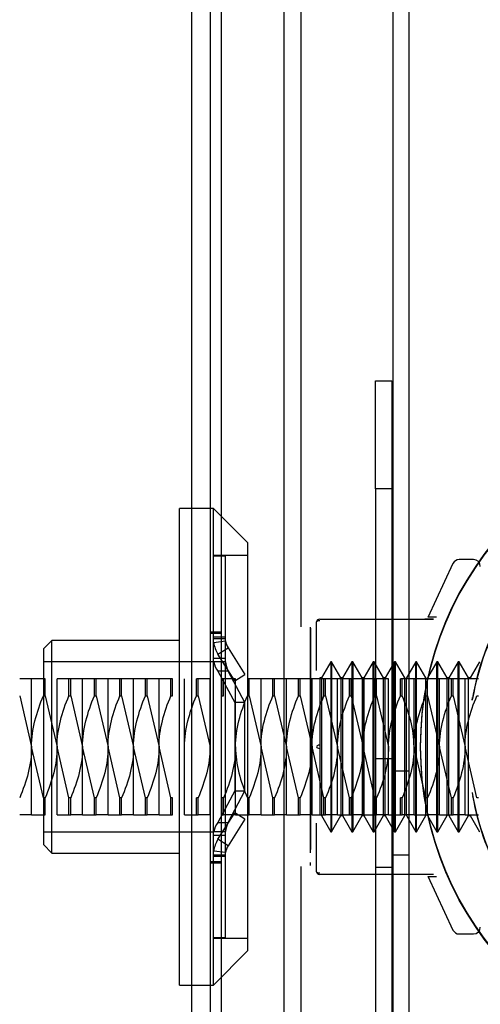
# Model space of a CAD drawing. Units: inches. Extents: x 0.4 to 16.7, y 0.2 to 10.7.
# Drawn here: x 7.2 to 7.2, y 2.1 to 2.2 of the extents above; entities that cross this region are included whole.
import ezdxf
from ezdxf.lldxf.tags import DXFTag

# ---------------------------------------------------------------- set-up
doc = ezdxf.new("R2010")
doc.units = ezdxf.units.IN
doc.header["$MEASUREMENT"] = 0
for name, color, linetype in [('0506F-2864_BULKH', 7, 'Continuous'), ('0712F-5971_-_FRN', 7, 'Continuous'), ('0712F-5972_-_BAC', 7, 'Continuous'), ('0712F-5973_-_FRN', 7, 'Continuous'), ('0712F-5974_-_BAC', 7, 'Continuous'), ('0719F-4351_DEFLE', 7, 'Continuous'), ('26507806_2650780', 7, 'Continuous'), ('8-57900171', 7, 'Continuous'), ('__ADD-OA001_ENGI', 7, 'Continuous'), ('Default', 7, 'Continuous')]:
    doc.layers.add(name, color=color, linetype=linetype)
tags = doc.linetypes.add('HIDDEN2', pattern=[0.1875, 0.125, -0.0625]).pattern_tags.tags
tags[6:7] = [DXFTag(74, 4), DXFTag(75, 0), DXFTag(340, '0'), DXFTag(46, 0.0), DXFTag(50, 0.0), DXFTag(44, 0.0), DXFTag(45, 0.0)]
tags[4:5] = [DXFTag(74, 4), DXFTag(75, 0), DXFTag(340, '0'), DXFTag(46, 0.0), DXFTag(50, 0.0), DXFTag(44, 0.0), DXFTag(45, 0.0)]

# ---------------------------------------------------------------- blocks, each defined once
blk = doc.blocks.new('SE3')
at = {"layer": '0506F-2864_BULKH', "color": 7, "linetype": 'HIDDEN2'}
for p, q in [((7.2202879961, 4.3355729619), (7.2202879961, 1.9793229619)), ((7.2221639804, 4.3355729619), (7.2221639804, 1.9793229619)), ((7.2221639804, 2.0841729619), (7.2202879961, 2.0841729619)), ((7.2202879961, 2.0744729619), (7.2221639804, 2.0744729619))]:
    blk.add_line(p, q, dxfattribs=at)
at = {"layer": '0712F-5971_-_FRN', "color": 7, "linetype": 'HIDDEN2'}
for p, q in [((7.2076639804, 4.2054320171), (7.2076639804, 1.9988398911)), ((7.2096639804, 4.1034170019), (7.2096639804, 2.1008549063)), ((7.2096639804, 2.0731170019), (7.2096639804, 1.9988398911))]:
    blk.add_line(p, q, dxfattribs=at)
at = {"layer": '0712F-5972_-_BAC', "color": 7, "linetype": 'HIDDEN2'}
for p, q in [((7.2004139804, 2.1001009541), (7.1991639804, 2.1001009541)), ((7.1991639804, 2.0735509541), (7.2004139804, 2.0735509541))]:
    blk.add_line(p, q, dxfattribs=at)
at = {"layer": '0712F-5973_-_FRN', "color": 7, "linetype": 'HIDDEN2'}
blk.add_line((7.1970389804, 1.9988398911), (7.1970389804, 4.2054320171), dxfattribs=at)
at = {"layer": '0712F-5974_-_BAC', "color": 7, "linetype": 'HIDDEN2'}
for p, q in [((7.1991639804, 4.2009359541), (7.1991639804, 2.0033359541)), ((7.2004139804, 4.2009359541), (7.2004139804, 2.0033359541)), ((7.2004139804, 2.1002609541), (7.1991639804, 2.1002609541)), ((7.1991639804, 2.0737109541), (7.2004139804, 2.0737109541))]:
    blk.add_line(p, q, dxfattribs=at)
at = {"layer": '0719F-4351_DEFLE', "color": 7, "linetype": 'HIDDEN2'}
for p, q in [((7.2183110276, 2.1168229619), (7.2183110276, 2.1293229619)), ((7.2183110276, 2.1293229619), (7.2201870119, 2.1293229619)), ((7.2201870119, 2.1293229619), (7.2201870119, 2.1168229619)), ((7.2183110276, 2.1168229619), (7.2183110276, 1.9830749305)), ((7.2201870119, 2.1168229619), (7.2183110276, 2.1168229619)), ((7.2201870119, 2.1168229619), (7.2201870119, 1.9830749305)), ((7.2201870119, 2.0855729619), (7.2183110276, 2.0855729619)), ((7.2183110276, 2.0730729619), (7.2201870119, 2.0730729619))]:
    blk.add_line(p, q, dxfattribs=at)
at = {"layer": '26507806_2650780', "color": 7, "linetype": 'HIDDEN2'}
for points in [[(7.222754531542657, 2.086985954072646), (7.222754531542598, 2.088011503495163), (7.22261128816077, 2.089013434544184), (7.222118579918111, 2.090983294262108), (7.221772122626199, 2.091949694837133), (7.221376578786646, 2.092891465883675)], [(7.202085240204004, 2.086985954072646), (7.202085240204049, 2.085960404650135), (7.202228483585877, 2.084958473601121), (7.202721191828493, 2.082988613883202), (7.20306764912037, 2.08202221330819), (7.203463192959886, 2.081080442261622)]]:
    blk.add_open_spline(points, degree=3, knots=[0, 0, 0, 0, 0.5, 0.5, 1, 1, 1, 1], dxfattribs=at)
at = {"layer": '8-57900171', "color": 7, "linetype": 'HIDDEN2'}
blk.add_circle((7.2606234376, 2.0869367415), 0.0371062992125984, dxfattribs=at)
for start, end in [(130.2870383655, 169.7129616345), (190.2870383655, 229.7129616345)]:
    blk.add_arc((7.2606234376, 2.0869367415), 0.0315944881889763, start, end, dxfattribs=at)
at = {"layer": '__ADD-OA001_ENGI', "color": 7, "linetype": 'HIDDEN2'}
for p, q in [((7.1955891772, 2.059426899), (7.1955891772, 2.1145450092)), ((7.1995261851, 2.1145450092), (7.1955891772, 2.1145450092)), ((7.1995261851, 2.059426899), (7.1995261851, 2.1145450092)), ((7.203463193, 2.1106080013), (7.1995261851, 2.1145450092)), ((7.203463193, 2.1106080013), (7.203463193, 2.0633639068)), ((7.203463193, 2.1091316234), (7.1995261851, 2.1091316234)), ((7.2009041378, 2.1090331982), (7.1995261851, 2.1090331982)), ((7.2009041378, 2.06493871), (7.2009041378, 2.1090331982)), ((7.2296442953, 2.1086394974), (7.2279805711, 2.1086394974)), ((7.2272669429, 2.1081848661), (7.2243566793, 2.1019437856)), ((7.2118294981, 2.1017497336), (7.2250049058, 2.1017497336)), ((7.2250049058, 2.1017497336), (7.2240154046, 2.1017497336)), ((7.2107466575, 2.100718724), (7.2107466575, 2.0750930264)), ((7.2107576093, 2.0747264428), (7.2107576093, 2.1008109386)), ((7.2114467491, 2.0958093001), (7.2114467491, 2.101435893)), ((7.1808253977, 2.0992891037), (7.1798411457, 2.0983048517)), ((7.1808253977, 2.0746828045), (7.1808253977, 2.0992891037)), ((7.1955891772, 2.0992891037), (7.1808253977, 2.0992891037)), ((7.2009041378, 2.099655528), (7.1995261851, 2.099655528)), ((7.2009041378, 2.0994855467), (7.1995261851, 2.0994855467)), ((7.1798411457, 2.0983048517), (7.1798411457, 2.0756670564)), ((7.1995552288, 2.0990456106), (7.2009212224, 2.0992267608)), ((7.2000502688, 2.0976874969), (7.2012124224, 2.0984278703)), ((7.2012124224, 2.0984278703), (7.2031693426, 2.0953561209)), ((7.1995261851, 2.0972474926), (7.2009041378, 2.0972474926)), ((7.202007189, 2.0946157475), (7.2000502688, 2.0976874969)), ((7.1995261851, 2.0968284738), (7.1798411457, 2.0968284738)), ((7.2009212224, 2.0967991486), (7.1995552288, 2.0967991486)), ((7.2131088623, 2.0968284738), (7.2120261851, 2.0949532219)), ((7.2131088623, 2.0968284738), (7.2131088623, 2.0771434344)), ((7.2132072874, 2.0968284738), (7.2131088623, 2.0968284738)), ((7.2132072874, 2.0968284738), (7.2132072874, 2.0771434344)), ((7.2142899646, 2.0949532219), (7.2132072874, 2.0968284738)), ((7.2155694922, 2.0968284738), (7.214486815, 2.0949532219)), ((7.2155694922, 2.0968284738), (7.2155694922, 2.0771434344)), ((7.2156679174, 2.0968284738), (7.2155694922, 2.0968284738)), ((7.2156679174, 2.0968284738), (7.2156679174, 2.0771434344)), ((7.2167505945, 2.0949532219), (7.2156679174, 2.0968284738)), ((7.2180301221, 2.0968284738), (7.2169474449, 2.0949532219)), ((7.2180301221, 2.0771434344), (7.2180301221, 2.0968284738)), ((7.2181285473, 2.0968284738), (7.2180301221, 2.0968284738)), ((7.2181285473, 2.0771434344), (7.2181285473, 2.0968284738)), ((7.2192112245, 2.0949532219), (7.2181285473, 2.0968284738)), ((7.220490752, 2.0968284738), (7.2194080748, 2.0949532219)), ((7.220490752, 2.0771434344), (7.220490752, 2.0968284738)), ((7.2205891772, 2.0968284738), (7.220490752, 2.0968284738)), ((7.2205891772, 2.0771434344), (7.2205891772, 2.0968284738)), ((7.2216718544, 2.0949532219), (7.2205891772, 2.0968284738)), ((7.2229513819, 2.0968284738), (7.2218687048, 2.0949532219)), ((7.2229513819, 2.0771434344), (7.2229513819, 2.0968284738)), ((7.2230498071, 2.0968284738), (7.2229513819, 2.0968284738)), ((7.2230498071, 2.0771434344), (7.2230498071, 2.0968284738)), ((7.2241324843, 2.0949532219), (7.2230498071, 2.0968284738)), ((7.2254120119, 2.0968284738), (7.2243293347, 2.0949532219)), ((7.2254120119, 2.0771434344), (7.2254120119, 2.0968284738)), ((7.2255104371, 2.0968284738), (7.2254120119, 2.0968284738)), ((7.2255104371, 2.0771434344), (7.2255104371, 2.0968284738)), ((7.2265931142, 2.0949532219), (7.2255104371, 2.0968284738)), ((7.2278726418, 2.0968284738), (7.2267899646, 2.0949532219)), ((7.2278726418, 2.0771434344), (7.2278726418, 2.0968284738)), ((7.227971067, 2.0968284738), (7.2278726418, 2.0968284738)), ((7.227971067, 2.0771434344), (7.227971067, 2.0968284738)), ((7.2290537441, 2.0949532219), (7.227971067, 2.0968284738)), ((7.2303332717, 2.0968284738), (7.2292505945, 2.0949532219)), ((7.178463193, 2.0948599698), (7.1770852402, 2.0948599698)), ((7.178463193, 2.0869859541), (7.178463193, 2.0948599698)), ((7.1798411457, 2.0948599698), (7.178463193, 2.0948599698)), ((7.1800379961, 2.0948599698), (7.1798411457, 2.0948599698)), ((7.1800379961, 2.0928914659), (7.1800379961, 2.0948599698)), ((7.1814159489, 2.0869859541), (7.1814159489, 2.0948599698)), ((7.1827939016, 2.0948599698), (7.1814159489, 2.0948599698)), ((7.1827939016, 2.0928914659), (7.1827939016, 2.0948599698)), ((7.182990752, 2.0948599698), (7.1827939016, 2.0948599698)), ((7.1843687048, 2.0948599698), (7.182990752, 2.0948599698)), ((7.182990752, 2.0928914659), (7.182990752, 2.0948599698)), ((7.1843687048, 2.0869859541), (7.1843687048, 2.0948599698)), ((7.1857466575, 2.0948599698), (7.1843687048, 2.0948599698)), ((7.1857466575, 2.0928914659), (7.1857466575, 2.0948599698)), ((7.1859435079, 2.0948599698), (7.1857466575, 2.0948599698)), ((7.1873214607, 2.0948599698), (7.1859435079, 2.0948599698)), ((7.1859435079, 2.0928914659), (7.1859435079, 2.0948599698)), ((7.1873214607, 2.0869859541), (7.1873214607, 2.0948599698)), ((7.1886994134, 2.0948599698), (7.1873214607, 2.0948599698)), ((7.1886994134, 2.0928914659), (7.1886994134, 2.0948599698)), ((7.1888962638, 2.0948599698), (7.1886994134, 2.0948599698)), ((7.1902742166, 2.0948599698), (7.1888962638, 2.0948599698)), ((7.1888962638, 2.0928914659), (7.1888962638, 2.0948599698)), ((7.1902742166, 2.0869859541), (7.1902742166, 2.0948599698)), ((7.1916521693, 2.0948599698), (7.1902742166, 2.0948599698)), ((7.1916521693, 2.0928914659), (7.1916521693, 2.0948599698)), ((7.1918490197, 2.0948599698), (7.1916521693, 2.0948599698)), ((7.1932269725, 2.0948599698), (7.1918490197, 2.0948599698)), ((7.1918490197, 2.0928914659), (7.1918490197, 2.0948599698)), ((7.1932269725, 2.0869859541), (7.1932269725, 2.0948599698)), ((7.1946049252, 2.0948599698), (7.1932269725, 2.0948599698)), ((7.1946049252, 2.0928914659), (7.1946049252, 2.0948599698)), ((7.1948017756, 2.0948599698), (7.1946049252, 2.0948599698)), ((7.1948017756, 2.0928914659), (7.1948017756, 2.0948599698)), ((7.1961797284, 2.0869859541), (7.1961797284, 2.0948599698)), ((7.1975576811, 2.0928914659), (7.1975576811, 2.0948599698)), ((7.1977545315, 2.0948599698), (7.1975576811, 2.0948599698)), ((7.1991324843, 2.0948599698), (7.1977545315, 2.0948599698)), ((7.1977545315, 2.0928914659), (7.1977545315, 2.0948599698)), ((7.1991324843, 2.0869859541), (7.1991324843, 2.0948599698)), ((7.2012124224, 2.0957421064), (7.2000502688, 2.0957421064)), ((7.2000502688, 2.0957421064), (7.202007189, 2.0920999668)), ((7.2005104371, 2.0928914659), (7.2005104371, 2.0948599698)), ((7.2007072874, 2.0948599698), (7.2005104371, 2.0948599698)), ((7.2020852402, 2.0948599698), (7.2007072874, 2.0948599698)), ((7.2007072874, 2.0928914659), (7.2007072874, 2.0948599698)), ((7.2031693426, 2.0920999668), (7.2012124224, 2.0957421064)), ((7.202007189, 2.0946157475), (7.2031693426, 2.0953561209)), ((7.2020852402, 2.0869859541), (7.2020852402, 2.0948599698)), ((7.2036600434, 2.0948599698), (7.203463193, 2.0948599698)), ((7.2050379961, 2.0948599698), (7.2036600434, 2.0948599698)), ((7.2036600434, 2.0928914659), (7.2036600434, 2.0948599698)), ((7.2050379961, 2.0869859541), (7.2050379961, 2.0948599698)), ((7.2064159489, 2.0948599698), (7.2050379961, 2.0948599698)), ((7.2064159489, 2.0928914659), (7.2064159489, 2.0948599698)), ((7.2066127993, 2.0948599698), (7.2064159489, 2.0948599698)), ((7.207990752, 2.0948599698), (7.2066127993, 2.0948599698)), ((7.2066127993, 2.0928914659), (7.2066127993, 2.0948599698)), ((7.207990752, 2.0869859541), (7.207990752, 2.0948599698)), ((7.2093687048, 2.0948599698), (7.207990752, 2.0948599698)), ((7.2093687048, 2.0928914659), (7.2093687048, 2.0948599698)), ((7.2095655552, 2.0948599698), (7.2093687048, 2.0948599698)), ((7.2109435079, 2.0948599698), (7.2095655552, 2.0948599698)), ((7.2095655552, 2.0928914659), (7.2095655552, 2.0948599698)), ((7.2109435079, 2.0869859541), (7.2109435079, 2.0948599698)), ((7.2123214607, 2.0948599698), (7.2109435079, 2.0948599698)), ((7.2118293347, 2.0949532219), (7.2118293347, 2.0790186862)), ((7.2120261851, 2.0949532219), (7.2118293347, 2.0949532219)), ((7.2120261851, 2.0949532219), (7.2120261851, 2.0790186862)), ((7.2123214607, 2.0928914659), (7.2123214607, 2.0948599698)), ((7.2125183111, 2.0948599698), (7.2123214607, 2.0948599698)), ((7.2138962638, 2.0948599698), (7.2125183111, 2.0948599698)), ((7.2125183111, 2.0928914659), (7.2125183111, 2.0948599698)), ((7.2138962638, 2.0869859541), (7.2138962638, 2.0948599698)), ((7.2152742166, 2.0948599698), (7.2138962638, 2.0948599698)), ((7.2142899646, 2.0949532219), (7.2142899646, 2.0790186862)), ((7.214486815, 2.0949532219), (7.2142899646, 2.0949532219)), ((7.214486815, 2.0949532219), (7.214486815, 2.0790186862)), ((7.2152742166, 2.0928914659), (7.2152742166, 2.0948599698)), ((7.215471067, 2.0948599698), (7.2152742166, 2.0948599698)), ((7.2168490197, 2.0948599698), (7.215471067, 2.0948599698)), ((7.215471067, 2.0928914659), (7.215471067, 2.0948599698)), ((7.2167505945, 2.0949532219), (7.2167505945, 2.0790186862)), ((7.2169474449, 2.0949532219), (7.2167505945, 2.0949532219)), ((7.2168490197, 2.0869859541), (7.2168490197, 2.0948599698)), ((7.2182269725, 2.0948599698), (7.2168490197, 2.0948599698)), ((7.2169474449, 2.0949532219), (7.2169474449, 2.0790186862)), ((7.2182269725, 2.0928914659), (7.2182269725, 2.0948599698)), ((7.2184238229, 2.0948599698), (7.2182269725, 2.0948599698)), ((7.2198017756, 2.0948599698), (7.2184238229, 2.0948599698)), ((7.2184238229, 2.0928914659), (7.2184238229, 2.0948599698)), ((7.2192112245, 2.0790186862), (7.2192112245, 2.0949532219)), ((7.2194080748, 2.0949532219), (7.2192112245, 2.0949532219)), ((7.2194080748, 2.0790186862), (7.2194080748, 2.0949532219)), ((7.2198017756, 2.0869859541), (7.2198017756, 2.0948599698)), ((7.2211797284, 2.0928914659), (7.2211797284, 2.0948599698)), ((7.2213765788, 2.0948599698), (7.2211797284, 2.0948599698)), ((7.2227545315, 2.0948599698), (7.2213765788, 2.0948599698)), ((7.2213765788, 2.0928914659), (7.2213765788, 2.0948599698)), ((7.2216718544, 2.0790186862), (7.2216718544, 2.0949532219)), ((7.2218687048, 2.0790186862), (7.2218687048, 2.0949532219)), ((7.2227545315, 2.0869859541), (7.2227545315, 2.0948599698)), ((7.2241324843, 2.0948599698), (7.2227545315, 2.0948599698)), ((7.2241324843, 2.0948599698), (7.2241324843, 2.0949532219)), ((7.2241324843, 2.0928914659), (7.2241324843, 2.0948599698)), ((7.2243293347, 2.0948599698), (7.2241324843, 2.0948599698)), ((7.2243293347, 2.0948599698), (7.2243293347, 2.0949532219)), ((7.2257072874, 2.0948599698), (7.2243293347, 2.0948599698)), ((7.2243293347, 2.0928914659), (7.2243293347, 2.0948599698)), ((7.2257072874, 2.0869859541), (7.2257072874, 2.0948599698)), ((7.2270852402, 2.0948599698), (7.2257072874, 2.0948599698)), ((7.2265931142, 2.0790186862), (7.2265931142, 2.0949532219)), ((7.2267899646, 2.0949532219), (7.2265931142, 2.0949532219)), ((7.2267899646, 2.0790186862), (7.2267899646, 2.0949532219)), ((7.2270852402, 2.0928914659), (7.2270852402, 2.0948599698)), ((7.2272820906, 2.0948599698), (7.2270852402, 2.0948599698)), ((7.2286600434, 2.0948599698), (7.2272820906, 2.0948599698)), ((7.2272820906, 2.0928914659), (7.2272820906, 2.0948599698)), ((7.2286600434, 2.0869859541), (7.2286600434, 2.0948599698)), ((7.2300379961, 2.0948599698), (7.2286600434, 2.0948599698)), ((7.2290537441, 2.0790186862), (7.2290537441, 2.0949532219)), ((7.2292505945, 2.0949532219), (7.2290537441, 2.0949532219)), ((7.2302348465, 2.0948599698), (7.2300379961, 2.0948599698)), ((7.1770852402, 2.0928914659), (7.178463193, 2.0869859541)), ((7.1798411457, 2.0928914659), (7.1800379961, 2.0928914659)), ((7.1800379961, 2.0928914659), (7.1814159489, 2.0869859541)), ((7.1827939016, 2.0928914659), (7.182990752, 2.0928914659)), ((7.182990752, 2.0928914659), (7.1843687048, 2.0869859541)), ((7.1857466575, 2.0928914659), (7.1859435079, 2.0928914659)), ((7.1859435079, 2.0928914659), (7.1873214607, 2.0869859541)), ((7.1886994134, 2.0928914659), (7.1888962638, 2.0928914659)), ((7.1888962638, 2.0928914659), (7.1902742166, 2.0869859541)), ((7.1916521693, 2.0928914659), (7.1918490197, 2.0928914659)), ((7.1918490197, 2.0928914659), (7.1932269725, 2.0869859541)), ((7.1946049252, 2.0928914659), (7.1948017756, 2.0928914659)), ((7.1975576811, 2.0928914659), (7.1977545315, 2.0928914659)), ((7.1977545315, 2.0928914659), (7.1991324843, 2.0869859541)), ((7.2005104371, 2.0928914659), (7.2007072874, 2.0928914659)), ((7.203463193, 2.0928914659), (7.2036600434, 2.0928914659)), ((7.2036600434, 2.0928914659), (7.2050379961, 2.0869859541)), ((7.2064159489, 2.0928914659), (7.2066127993, 2.0928914659)), ((7.2066127993, 2.0928914659), (7.207990752, 2.0869859541)), ((7.2093687048, 2.0928914659), (7.2095655552, 2.0928914659)), ((7.2095655552, 2.0928914659), (7.2109435079, 2.0869859541)), ((7.2123214607, 2.0928914659), (7.2125183111, 2.0928914659)), ((7.2125183111, 2.0928914659), (7.2138962638, 2.0869859541)), ((7.2152742166, 2.0928914659), (7.215471067, 2.0928914659)), ((7.215471067, 2.0928914659), (7.2168490197, 2.0869859541)), ((7.2182269725, 2.0928914659), (7.2184238229, 2.0928914659)), ((7.2184238229, 2.0928914659), (7.2198017756, 2.0869859541)), ((7.2211797284, 2.0928914659), (7.2213765788, 2.0928914659)), ((7.2241324843, 2.0928914659), (7.2243293347, 2.0928914659)), ((7.2241324843, 2.0810804423), (7.2241324843, 2.0928914659)), ((7.2243293347, 2.0928914659), (7.2257072874, 2.0869859541)), ((7.2243293347, 2.0810804423), (7.2243293347, 2.0928914659)), ((7.2270852402, 2.0928914659), (7.2272820906, 2.0928914659)), ((7.2272820906, 2.0928914659), (7.2286600434, 2.0869859541)), ((7.2294839955, 2.0923780898), (7.2295368162, 2.0926772988)), ((7.2300379961, 2.0928914659), (7.2302348465, 2.0928914659)), ((7.202007189, 2.0920999668), (7.202007189, 2.0818719413)), ((7.2031693426, 2.0920999668), (7.202007189, 2.0920999668)), ((7.2031693426, 2.0818719413), (7.2031693426, 2.0920999668)), ((7.178463193, 2.0791119383), (7.178463193, 2.0869859541)), ((7.1798411457, 2.0810804423), (7.178463193, 2.0869859541)), ((7.1814159489, 2.0791119383), (7.1814159489, 2.0869859541)), ((7.1827939016, 2.0810804423), (7.1814159489, 2.0869859541)), ((7.1843687048, 2.0791119383), (7.1843687048, 2.0869859541)), ((7.1857466575, 2.0810804423), (7.1843687048, 2.0869859541)), ((7.1873214607, 2.0791119383), (7.1873214607, 2.0869859541)), ((7.1886994134, 2.0810804423), (7.1873214607, 2.0869859541)), ((7.1902742166, 2.0791119383), (7.1902742166, 2.0869859541)), ((7.1916521693, 2.0810804423), (7.1902742166, 2.0869859541)), ((7.1932269725, 2.0791119383), (7.1932269725, 2.0869859541)), ((7.1946049252, 2.0810804423), (7.1932269725, 2.0869859541)), ((7.1961797284, 2.0791119383), (7.1961797284, 2.0869859541)), ((7.1991324843, 2.0791119383), (7.1991324843, 2.0869859541)), ((7.2020852402, 2.0791119383), (7.2020852402, 2.0869859541)), ((7.2050379961, 2.0791119383), (7.2050379961, 2.0869859541)), ((7.2064159489, 2.0810804423), (7.2050379961, 2.0869859541)), ((7.207990752, 2.0791119383), (7.207990752, 2.0869859541)), ((7.2093687048, 2.0810804423), (7.207990752, 2.0869859541)), ((7.2109435079, 2.0791119383), (7.2109435079, 2.0869859541)), ((7.2123214607, 2.0810804423), (7.2109435079, 2.0869859541)), ((7.2138962638, 2.0791119383), (7.2138962638, 2.0869859541)), ((7.2152742166, 2.0810804423), (7.2138962638, 2.0869859541)), ((7.2168490197, 2.0791119383), (7.2168490197, 2.0869859541)), ((7.2182269725, 2.0810804423), (7.2168490197, 2.0869859541)), ((7.2198017756, 2.0791119383), (7.2198017756, 2.0869859541)), ((7.2227545315, 2.0791119383), (7.2227545315, 2.0869859541)), ((7.2241324843, 2.0810804423), (7.2227545315, 2.0869859541)), ((7.2257072874, 2.0791119383), (7.2257072874, 2.0869859541)), ((7.2270852402, 2.0810804423), (7.2257072874, 2.0869859541)), ((7.2286600434, 2.0791119383), (7.2286600434, 2.0869859541)), ((7.2300379961, 2.0810804423), (7.2286600434, 2.0869859541)), ((7.1800379961, 2.0810804423), (7.1798411457, 2.0810804423)), ((7.1800379961, 2.0791119383), (7.1800379961, 2.0810804423)), ((7.1827939016, 2.0791119383), (7.1827939016, 2.0810804423)), ((7.182990752, 2.0810804423), (7.1827939016, 2.0810804423)), ((7.182990752, 2.0791119383), (7.182990752, 2.0810804423)), ((7.1857466575, 2.0791119383), (7.1857466575, 2.0810804423)), ((7.1859435079, 2.0810804423), (7.1857466575, 2.0810804423)), ((7.1859435079, 2.0791119383), (7.1859435079, 2.0810804423)), ((7.1886994134, 2.0791119383), (7.1886994134, 2.0810804423)), ((7.1888962638, 2.0810804423), (7.1886994134, 2.0810804423)), ((7.1888962638, 2.0791119383), (7.1888962638, 2.0810804423)), ((7.1916521693, 2.0791119383), (7.1916521693, 2.0810804423)), ((7.1918490197, 2.0810804423), (7.1916521693, 2.0810804423)), ((7.1918490197, 2.0791119383), (7.1918490197, 2.0810804423)), ((7.1946049252, 2.0791119383), (7.1946049252, 2.0810804423)), ((7.1948017756, 2.0810804423), (7.1946049252, 2.0810804423)), ((7.1948017756, 2.0791119383), (7.1948017756, 2.0810804423)), ((7.1975576811, 2.0791119383), (7.1975576811, 2.0810804423)), ((7.1977545315, 2.0810804423), (7.1975576811, 2.0810804423)), ((7.1977545315, 2.0791119383), (7.1977545315, 2.0810804423)), ((7.202007189, 2.0818719413), (7.2000502688, 2.0782298017)), ((7.2005104371, 2.0791119383), (7.2005104371, 2.0810804423)), ((7.2007072874, 2.0810804423), (7.2005104371, 2.0810804423)), ((7.2007072874, 2.0791119383), (7.2007072874, 2.0810804423)), ((7.2012124224, 2.0782298017), (7.2031693426, 2.0818719413)), ((7.202007189, 2.0818719413), (7.2031693426, 2.0818719413)), ((7.2036600434, 2.0810804423), (7.203463193, 2.0810804423)), ((7.2036600434, 2.0791119383), (7.2036600434, 2.0810804423)), ((7.2064159489, 2.0791119383), (7.2064159489, 2.0810804423)), ((7.2066127993, 2.0810804423), (7.2064159489, 2.0810804423)), ((7.2066127993, 2.0791119383), (7.2066127993, 2.0810804423)), ((7.2093687048, 2.0791119383), (7.2093687048, 2.0810804423)), ((7.2095655552, 2.0810804423), (7.2093687048, 2.0810804423)), ((7.2095655552, 2.0791119383), (7.2095655552, 2.0810804423)), ((7.2123214607, 2.0791119383), (7.2123214607, 2.0810804423)), ((7.2125183111, 2.0810804423), (7.2123214607, 2.0810804423)), ((7.2125183111, 2.0791119383), (7.2125183111, 2.0810804423)), ((7.2152742166, 2.0791119383), (7.2152742166, 2.0810804423)), ((7.215471067, 2.0810804423), (7.2152742166, 2.0810804423)), ((7.215471067, 2.0791119383), (7.215471067, 2.0810804423)), ((7.2182269725, 2.0791119383), (7.2182269725, 2.0810804423)), ((7.2184238229, 2.0810804423), (7.2182269725, 2.0810804423)), ((7.2184238229, 2.0791119383), (7.2184238229, 2.0810804423)), ((7.2211797284, 2.0791119383), (7.2211797284, 2.0810804423)), ((7.2213765788, 2.0810804423), (7.2211797284, 2.0810804423)), ((7.2213765788, 2.0791119383), (7.2213765788, 2.0810804423)), ((7.2241324843, 2.0791119383), (7.2241324843, 2.0810804423)), ((7.2243293347, 2.0810804423), (7.2241324843, 2.0810804423)), ((7.2243293347, 2.0791119383), (7.2243293347, 2.0810804423)), ((7.2270852402, 2.0791119383), (7.2270852402, 2.0810804423)), ((7.2272820906, 2.0810804423), (7.2270852402, 2.0810804423)), ((7.2272820906, 2.0791119383), (7.2272820906, 2.0810804423)), ((7.2294839955, 2.0816922435), (7.2295368162, 2.0813930346)), ((7.2302348465, 2.0810804423), (7.2300379961, 2.0810804423)), ((7.178463193, 2.0791119383), (7.1770852402, 2.0791119383)), ((7.178463193, 2.0791119383), (7.1798411457, 2.0791119383)), ((7.1798411457, 2.0791119383), (7.1800379961, 2.0791119383)), ((7.1814159489, 2.0791119383), (7.1827939016, 2.0791119383)), ((7.1827939016, 2.0791119383), (7.182990752, 2.0791119383)), ((7.1843687048, 2.0791119383), (7.182990752, 2.0791119383)), ((7.1843687048, 2.0791119383), (7.1857466575, 2.0791119383)), ((7.1857466575, 2.0791119383), (7.1859435079, 2.0791119383)), ((7.1873214607, 2.0791119383), (7.1859435079, 2.0791119383)), ((7.1873214607, 2.0791119383), (7.1886994134, 2.0791119383)), ((7.1886994134, 2.0791119383), (7.1888962638, 2.0791119383)), ((7.1902742166, 2.0791119383), (7.1888962638, 2.0791119383)), ((7.1902742166, 2.0791119383), (7.1916521693, 2.0791119383)), ((7.1916521693, 2.0791119383), (7.1918490197, 2.0791119383)), ((7.1932269725, 2.0791119383), (7.1918490197, 2.0791119383)), ((7.1932269725, 2.0791119383), (7.1946049252, 2.0791119383)), ((7.1946049252, 2.0791119383), (7.1948017756, 2.0791119383)), ((7.1961797284, 2.0791119383), (7.1975576811, 2.0791119383)), ((7.1975576811, 2.0791119383), (7.1977545315, 2.0791119383)), ((7.1991324843, 2.0791119383), (7.1977545315, 2.0791119383)), ((7.2000502688, 2.0762844113), (7.202007189, 2.0793561607)), ((7.2005104371, 2.0791119383), (7.2007072874, 2.0791119383)), ((7.2020852402, 2.0791119383), (7.2007072874, 2.0791119383)), ((7.2031693426, 2.0786157872), (7.202007189, 2.0793561607)), ((7.2020852402, 2.0791119383), (7.203463193, 2.0791119383)), ((7.203463193, 2.0791119383), (7.2036600434, 2.0791119383)), ((7.2050379961, 2.0791119383), (7.2036600434, 2.0791119383)), ((7.2050379961, 2.0791119383), (7.2064159489, 2.0791119383)), ((7.2064159489, 2.0791119383), (7.2066127993, 2.0791119383)), ((7.207990752, 2.0791119383), (7.2066127993, 2.0791119383)), ((7.207990752, 2.0791119383), (7.2093687048, 2.0791119383)), ((7.2093687048, 2.0791119383), (7.2095655552, 2.0791119383)), ((7.2109435079, 2.0791119383), (7.2095655552, 2.0791119383)), ((7.2109435079, 2.0791119383), (7.2123214607, 2.0791119383)), ((7.2120261851, 2.0790186862), (7.2131088623, 2.0771434344)), ((7.2123214607, 2.0791119383), (7.2125183111, 2.0791119383)), ((7.2138962638, 2.0791119383), (7.2125183111, 2.0791119383)), ((7.2132072874, 2.0771434344), (7.2142899646, 2.0790186862)), ((7.2138962638, 2.0791119383), (7.2152742166, 2.0791119383)), ((7.2142899646, 2.0790186862), (7.214486815, 2.0790186862)), ((7.214486815, 2.0790186862), (7.2155694922, 2.0771434344)), ((7.2152742166, 2.0791119383), (7.215471067, 2.0791119383)), ((7.2168490197, 2.0791119383), (7.215471067, 2.0791119383)), ((7.2156679174, 2.0771434344), (7.2167505945, 2.0790186862)), ((7.2167505945, 2.0790186862), (7.2169474449, 2.0790186862)), ((7.2168490197, 2.0791119383), (7.2182269725, 2.0791119383)), ((7.2169474449, 2.0790186862), (7.2180301221, 2.0771434344)), ((7.2181285473, 2.0771434344), (7.2192112245, 2.0790186862)), ((7.2182269725, 2.0791119383), (7.2184238229, 2.0791119383)), ((7.2198017756, 2.0791119383), (7.2184238229, 2.0791119383)), ((7.2192112245, 2.0790186862), (7.2194080748, 2.0790186862)), ((7.2194080748, 2.0790186862), (7.220490752, 2.0771434344)), ((7.2198017756, 2.0791119383), (7.2211797284, 2.0791119383)), ((7.2205891772, 2.0771434344), (7.2216718544, 2.0790186862)), ((7.2211797284, 2.0791119383), (7.2213765788, 2.0791119383)), ((7.2227545315, 2.0791119383), (7.2213765788, 2.0791119383)), ((7.2218687048, 2.0790186862), (7.2229513819, 2.0771434344)), ((7.2227545315, 2.0791119383), (7.2241324843, 2.0791119383)), ((7.2230498071, 2.0771434344), (7.2241324843, 2.0790186862)), ((7.2241324843, 2.0791119383), (7.2243293347, 2.0791119383)), ((7.2241324843, 2.0790186862), (7.2241324843, 2.0791119383)), ((7.2257072874, 2.0791119383), (7.2243293347, 2.0791119383)), ((7.2243293347, 2.0790186862), (7.2243293347, 2.0791119383)), ((7.2243293347, 2.0790186862), (7.2254120119, 2.0771434344)), ((7.2255104371, 2.0771434344), (7.2265931142, 2.0790186862)), ((7.2257072874, 2.0791119383), (7.2270852402, 2.0791119383)), ((7.2267899646, 2.0790186862), (7.2278726418, 2.0771434344)), ((7.2270852402, 2.0791119383), (7.2272820906, 2.0791119383)), ((7.2286600434, 2.0791119383), (7.2272820906, 2.0791119383)), ((7.227971067, 2.0771434344), (7.2290537441, 2.0790186862)), ((7.2286600434, 2.0791119383), (7.2300379961, 2.0791119383)), ((7.2290537441, 2.0790186862), (7.2292505945, 2.0790186862)), ((7.2292505945, 2.0790186862), (7.2303332717, 2.0771434344)), ((7.2300379961, 2.0791119383), (7.2302348465, 2.0791119383)), ((7.2000502688, 2.0782298017), (7.2012124224, 2.0782298017)), ((7.2031693426, 2.0786157872), (7.2012124224, 2.0755440378)), ((7.2114467491, 2.0725360152), (7.2114467491, 2.0781626081)), ((7.1798411457, 2.0771434344), (7.1995261851, 2.0771434344)), ((7.2009041378, 2.0767244155), (7.1995261851, 2.0767244155)), ((7.1995552288, 2.0771727596), (7.2009212224, 2.0771727596)), ((7.2131088623, 2.0771434344), (7.2132072874, 2.0771434344)), ((7.2155694922, 2.0771434344), (7.2156679174, 2.0771434344)), ((7.2180301221, 2.0771434344), (7.2181285473, 2.0771434344)), ((7.220490752, 2.0771434344), (7.2205891772, 2.0771434344)), ((7.2229513819, 2.0771434344), (7.2230498071, 2.0771434344)), ((7.2254120119, 2.0771434344), (7.2255104371, 2.0771434344)), ((7.2278726418, 2.0771434344), (7.227971067, 2.0771434344)), ((7.1798411457, 2.0756670564), (7.1808253977, 2.0746828045)), ((7.2012124224, 2.0755440378), (7.2000502688, 2.0762844113)), ((7.1808253977, 2.0746828045), (7.1955891772, 2.0746828045)), ((7.1995261851, 2.0744863614), (7.2009041378, 2.0744863614)), ((7.1995261851, 2.0743163801), (7.2009041378, 2.0743163801)), ((7.2009212224, 2.0747451474), (7.1995552288, 2.0749262976)), ((7.2107466575, 2.0732531841), (7.2107466575, 2.0736153286)), ((7.2250049058, 2.0722221745), (7.2118294981, 2.0722221745)), ((7.2250049058, 2.0722221745), (7.2240154018, 2.0722221745)), ((7.2243566793, 2.0720281225), (7.2272669429, 2.0657870421)), ((7.2279805711, 2.0653324108), (7.2296442953, 2.0653324108)), ((7.1995261851, 2.06493871), (7.2009041378, 2.06493871)), ((7.1995261851, 2.0648402848), (7.203463193, 2.0648402848)), ((7.1995261851, 2.059426899), (7.203463193, 2.0633639068)), ((7.1955891772, 2.059426899), (7.1995261851, 2.059426899))]:
    blk.add_line(p, q, dxfattribs=at)
blk.add_circle((7.2606234376, 2.0870351667), 0.0371062992125984, dxfattribs=at)
for centre, radius, start, end in [((7.2606234376, 2.0870351667), 0.0315944881889764, 129.7360384907, 170.2639615093), ((7.2279805711, 2.1078520958), 0.0007874015748031, 90, 155), ((7.2296442953, 2.1078520958), 0.0007874015748031, 0, 90), ((7.2028799239, 2.0994882011), 0.0033540249460472, 187.5827538778, 212.4714036273), ((7.2028773303, 2.0994872557), 0.0019733766839359, 187.5854502165, 212.4687072886), ((7.2020697315, 2.0973323137), 0.0025704063613814, 191.9714617777, 218.2183379359), ((7.2044993202, 2.0972162315), 0.0036023244900385, 186.6487098568, 204.1555300319), ((7.2606234376, 2.0870351667), 0.0315944881889763, 189.7360384907, 230.2639615093), ((7.2020697315, 2.0766395944), 0.0025704063634788, 141.781662075, 168.0285382114), ((7.2044993202, 2.0767556766), 0.0036023245023496, 155.8444699983, 173.3512901131), ((7.2028799239, 2.0744837071), 0.0033540249460493, 147.5285963727, 172.4172461222), ((7.2028773303, 2.0744846524), 0.0019733766839355, 147.5312927114, 172.4145497835), ((7.2279805711, 2.0661198123), 0.0007874015748031, 205, 270), ((7.2296442953, 2.0661198123), 0.0007874015748031, 270, 0)]:
    blk.add_arc(centre, radius, start, end, dxfattribs=at)
for centre, major_axis, ratio, start_param, end_param in [((7.2118294981, 2.1013560328), (-6.234555664818596e-11, -0.0003937007873866702), 0.992822297, 3.141592653589793, 4.5081269078055), ((7.2118294981, 2.1013560328), (-0.0003899464006234725, 5.424126327310481e-05), 0.4964111648, 4.781329982947627, 6.147864079932521), ((7.2118294981, 2.0869859541), (-0.0003899464007781982, -5.424126215877418e-05), 0.496411132, 4.643447979256884, 6.009982076258287), ((7.2118294981, 2.0869859541), (0.0003899464007860721, -5.424126210081419e-05), 0.4964111322, 3.41479588444658, 4.78132998144142), ((7.2118294981, 2.0726158753), (6.178437103577033e-11, -0.0003937007873868887), 0.992822297, 4.916651054380097, 6.283185307179586), ((7.2118294981, 2.0726158753), (-0.0003899464006142873, -5.42412633393696e-05), 0.4964111649, 0.1353212271279078, 1.501855324147833)]:
    blk.add_ellipse(centre, major_axis=major_axis, ratio=ratio, start_param=start_param, end_param=end_param, dxfattribs=at)
for points, knots in [([(7.225361721242011, 2.101997482579755), (7.225214209648811, 2.101994495138682), (7.224924140859084, 2.101988620588011), (7.224613496247755, 2.101983215290899), (7.224415426631421, 2.101976222181166), (7.224372142474647, 2.10197703874504), (7.224372189405941, 2.101977049177964)], [0, 0, 0, 0, 0.1278961880298095, 0.2514991405772437, 0.3769729108848185, 0.5000013530506332, 0.5000013530506332, 0.5000013530506332, 0.5000013530506332]), ([(7.178463192959909, 2.086985954072629), (7.178463192959954, 2.08801150349514), (7.178606436341782, 2.089013434544154), (7.179099144584397, 2.090983294262073), (7.179445601876274, 2.091949694837086), (7.17984114571579, 2.092891465883653)], [0, 0, 0, 0, 0.5, 0.5, 1, 1, 1, 1]), ([(7.181415948865462, 2.086985954072629), (7.181415948865503, 2.088011503495141), (7.181559192247336, 2.089013434544153), (7.182051900489951, 2.090983294262073), (7.182398357781825, 2.091949694837079), (7.182793901621344, 2.092891465883653)], [0, 0, 0, 0, 0.5, 0.5, 1, 1, 1, 1]), ([(7.184368704770961, 2.086985954072629), (7.184368704771047, 2.088011503495141), (7.184511948152891, 2.089013434544158), (7.185004656395505, 2.090983294262075), (7.185351113687377, 2.091949694837073), (7.185746657526898, 2.092891465883653)], [0, 0, 0, 0, 0.5, 0.5, 1, 1, 1, 1]), ([(7.187321460676459, 2.08698595407263), (7.187321460676501, 2.088011503495141), (7.187464704058332, 2.089013434544154), (7.187957412300947, 2.090983294262074), (7.188303869592822, 2.091949694837083), (7.18869941343234, 2.092891465883653)], [0, 0, 0, 0, 0.5, 0.5, 1, 1, 1, 1]), ([(7.190274216582011, 2.08698595407263), (7.190274216582051, 2.088011503495141), (7.190417459963886, 2.089013434544154), (7.190910168206501, 2.090983294262073), (7.191256625498374, 2.091949694837076), (7.191652169337893, 2.092891465883653)], [0, 0, 0, 0, 0.5, 0.5, 1, 1, 1, 1]), ([(7.193226972487454, 2.08698595407263), (7.193226972487501, 2.088011503495141), (7.193370215869328, 2.089013434544155), (7.193862924111943, 2.090983294262074), (7.19420938140382, 2.091949694837089), (7.194604925243335, 2.092891465883654)], [0, 0, 0, 0, 0.5, 0.5, 1, 1, 1, 1]), ([(7.196179728393072, 2.08698595407263), (7.196179728393062, 2.088011503495141), (7.196322971774881, 2.089013434544151), (7.196815680017496, 2.090983294262072), (7.197162137309371, 2.091949694837081), (7.197557681148889, 2.092891465883654)], [0, 0, 0, 0, 0.5, 0.5, 1, 1, 1, 1]), ([(7.202085240204005, 2.08698595407263), (7.202085240204049, 2.088011503495141), (7.202228483585877, 2.089013434544155), (7.202721191828492, 2.090983294262074), (7.203067649120369, 2.091949694837087), (7.203463192959885, 2.092891465883654)], [0, 0, 0, 0, 0.5, 0.5, 1, 1, 1, 1]), ([(7.205037996109558, 2.086985954072631), (7.205037996109597, 2.088011503495142), (7.205181239491431, 2.089013434544155), (7.205673947734047, 2.090983294262074), (7.20602040502592, 2.09194969483708), (7.206415948865439, 2.092891465883655)], [0, 0, 0, 0, 0.4999999999999999, 0.4999999999999999, 1, 1, 1, 1]), ([(7.207990752015, 2.086985954072631), (7.207990752015049, 2.088011503495141), (7.208133995396873, 2.089013434544156), (7.208626703639489, 2.090983294262075), (7.208973160931367, 2.091949694837092), (7.209368704770882, 2.092891465883655)], [0, 0, 0, 0, 0.5, 0.5, 1, 1, 1, 1]), ([(7.210943507920554, 2.086985954072631), (7.210943507920597, 2.088011503495142), (7.211086751302427, 2.089013434544155), (7.211579459545042, 2.090983294262075), (7.211925916836917, 2.091949694837085), (7.212321460676435, 2.092891465883655)], [0, 0, 0, 0, 0.5, 0.5, 1, 1, 1, 1]), ([(7.213896263826109, 2.086985954072631), (7.213896263826145, 2.088011503495143), (7.214039507207981, 2.089013434544155), (7.214532215450596, 2.090983294262075), (7.214878672742469, 2.091949694837078), (7.215274216581989, 2.092891465883655)], [0, 0, 0, 0, 0.5, 0.5, 1, 1, 1, 1]), ([(7.21684901973155, 2.086985954072631), (7.216849019731597, 2.088011503495142), (7.216992263113424, 2.089013434544157), (7.217484971356038, 2.090983294262075), (7.217831428647916, 2.09194969483709), (7.218226972487431, 2.092891465883655)], [0, 0, 0, 0, 0.5, 0.5, 1, 1, 1, 1]), ([(7.219801775637104, 2.086985954072631), (7.219801775637145, 2.088011503495143), (7.219945019018977, 2.089013434544156), (7.220437727261592, 2.090983294262075), (7.220784184553468, 2.091949694837083), (7.221179728392984, 2.092891465883655)], [0, 0, 0, 0, 0.5, 0.5, 1, 1, 1, 1]), ([(7.222754531542658, 2.086985954072631), (7.222754531542693, 2.088011503495144), (7.22289777492453, 2.089013434544155), (7.223390483167146, 2.090983294262075), (7.223736940459018, 2.091949694837075), (7.224132484298539, 2.092891465883655)], [0, 0, 0, 0, 0.5, 0.5, 1, 1, 1, 1]), ([(7.2257072874481, 2.086985954072632), (7.225707287448144, 2.088011503495143), (7.225850530829973, 2.089013434544157), (7.226343239072588, 2.090983294262076), (7.226689696364464, 2.091949694837088), (7.227085240203983, 2.092891465883655)], [0, 0, 0, 0, 0.5, 0.5, 1, 1, 1, 1]), ([(7.228660043353654, 2.086985954072632), (7.228660043353693, 2.088011503495144), (7.228803286735526, 2.089013434544156), (7.229295994978141, 2.090983294262076), (7.229642452270016, 2.091949694837081), (7.230037996109535, 2.092891465883655)], [0, 0, 0, 0, 0.5000000000000001, 0.5000000000000001, 1, 1, 1, 1]), ([(7.178463192959909, 2.086985954072629), (7.178463192959851, 2.085960404650118), (7.178319949578038, 2.084958473601099), (7.177827241335433, 2.082988613883176), (7.177480784043556, 2.082022213308143), (7.177085240204009, 2.081080442261605)], [0, 0, 0, 0, 0.5000000000000001, 0.5000000000000001, 1, 1, 1, 1]), ([(7.181415948865462, 2.086985954072629), (7.181415948865403, 2.085960404650114), (7.181272705483575, 2.084958473601094), (7.180779997240919, 2.082988613883174), (7.180433539949015, 2.082022213308168), (7.180037996109469, 2.081080442261606)], [0, 0, 0, 0, 0.5, 0.5, 1, 1, 1, 1]), ([(7.184368704770961, 2.086985954072629), (7.184368704770853, 2.08596040465012), (7.184225461389033, 2.084958473601096), (7.183732753146429, 2.082988613883177), (7.183386295854555, 2.082022213308151), (7.182990752015018, 2.081080442261606)], [0, 0, 0, 0, 0.5, 0.5, 1, 1, 1, 1]), ([(7.187321460676459, 2.08698595407263), (7.1873214606764, 2.085960404650118), (7.187178217294587, 2.084958473601099), (7.186685509051982, 2.082988613883175), (7.186339051760104, 2.082022213308139), (7.185943507920551, 2.081080442261606)], [0, 0, 0, 0, 0.5, 0.5, 1, 1, 1, 1]), ([(7.190274216582011, 2.08698595407263), (7.190274216581956, 2.085960404650114), (7.190130973200125, 2.084958473601095), (7.189638264957468, 2.082988613883173), (7.189291807665563, 2.082022213308164), (7.188896263826012, 2.081080442261606)], [0, 0, 0, 0, 0.5, 0.5, 1, 1, 1, 1]), ([(7.193226972487454, 2.08698595407263), (7.193226972487397, 2.085960404650119), (7.193083729105584, 2.0849584736011), (7.192591020862978, 2.082988613883178), (7.192244563571104, 2.082022213308148), (7.191849019731561, 2.081080442261606)], [0, 0, 0, 0, 0.5, 0.5, 1, 1, 1, 1]), ([(7.199132484298562, 2.08698595407263), (7.199132484298505, 2.085960404650114), (7.198989240916675, 2.084958473601094), (7.198496532674016, 2.082988613883172), (7.198150075382112, 2.08202221330816), (7.197754531542555, 2.081080442261607)], [0, 0, 0, 0, 0.5, 0.5, 1, 1, 1, 1]), ([(7.202085240204005, 2.08698595407263), (7.202085240203947, 2.085960404650119), (7.201941996822134, 2.0849584736011), (7.201449288579528, 2.082988613883178), (7.201102831287652, 2.082022213308144), (7.200707287448104, 2.081080442261607)], [0, 0, 0, 0, 0.5, 0.5, 1, 1, 1, 1]), ([(7.205037996109558, 2.086985954072631), (7.205037996109498, 2.085960404650116), (7.204894752727671, 2.084958473601096), (7.204402044485014, 2.082988613883175), (7.20405558719311, 2.082022213308169), (7.203660043353564, 2.081080442261607)], [0, 0, 0, 0, 0.5, 0.5, 1, 1, 1, 1]), ([(7.207990752015, 2.086985954072631), (7.207990752014944, 2.08596040465012), (7.20784750863313, 2.084958473601102), (7.207354800390525, 2.082988613883181), (7.207008343098651, 2.082022213308154), (7.206612799259114, 2.081080442261607)], [0, 0, 0, 0, 0.5, 0.5, 1, 1, 1, 1]), ([(7.210943507920554, 2.086985954072631), (7.210943507920496, 2.085960404650119), (7.210800264538682, 2.0849584736011), (7.210307556296077, 2.082988613883176), (7.209961099004199, 2.08202221330814), (7.209565555164646, 2.081080442261607)], [0, 0, 0, 0, 0.5000000000000001, 0.5000000000000001, 1, 1, 1, 1]), ([(7.213896263826109, 2.086985954072631), (7.21389626382605, 2.085960404650116), (7.21375302044422, 2.084958473601096), (7.213260312201563, 2.082988613883174), (7.212913854909658, 2.082022213308165), (7.212518311070106, 2.081080442261607)], [0, 0, 0, 0, 0.5, 0.5, 1, 1, 1, 1]), ([(7.21684901973155, 2.086985954072631), (7.216849019731493, 2.08596040465012), (7.216705776349679, 2.084958473601102), (7.216213068107074, 2.08298861388318), (7.215866610815199, 2.08202221330815), (7.215471066975656, 2.081080442261607)], [0, 0, 0, 0, 0.5, 0.5, 1, 1, 1, 1]), ([(7.219801775637104, 2.086985954072631), (7.219801775637045, 2.08596040465012), (7.219658532255232, 2.0849584736011), (7.219165824012626, 2.082988613883175), (7.218819366720748, 2.082022213308136), (7.218423822881189, 2.081080442261608)], [0, 0, 0, 0, 0.5, 0.5, 1, 1, 1, 1]), ([(7.222754531542658, 2.086985954072631), (7.2227545315426, 2.085960404650116), (7.22261128816077, 2.084958473601095), (7.222118579918112, 2.082988613883173), (7.221772122626207, 2.082022213308161), (7.221376578786649, 2.081080442261608)], [0, 0, 0, 0, 0.5, 0.5, 1, 1, 1, 1]), ([(7.2257072874481, 2.086985954072632), (7.225707287448043, 2.085960404650121), (7.225564044066227, 2.084958473601102), (7.225071335823624, 2.082988613883179), (7.224724878531747, 2.082022213308145), (7.224329334692199, 2.081080442261608)], [0, 0, 0, 0, 0.5, 0.5, 1, 1, 1, 1]), ([(7.228660043353654, 2.086985954072632), (7.228660043353593, 2.085960404650117), (7.228516799971767, 2.084958473601097), (7.228024091729109, 2.082988613883176), (7.227677634437206, 2.08202221330817), (7.227282090597659, 2.081080442261608)], [0, 0, 0, 0, 0.5, 0.5, 1, 1, 1, 1]), ([(7.224372189405941, 2.071994858967301), (7.224372189800029, 2.071994858879695), (7.224372419866852, 2.071994851666048), (7.224416958648957, 2.071995675600705), (7.224575352567057, 2.071989897352041), (7.224741799094714, 2.071986739513749), (7.224869445883543, 2.071984239555963), (7.225015366341303, 2.071981280188447), (7.225178348337527, 2.071977884101176), (7.225300223509331, 2.071975585453078), (7.225361719864503, 2.071974425590263)], [0.5000013530506376, 0.5000013530506376, 0.5000013530506376, 0.5000013530506376, 0.5010344347404841, 0.6245450535963994, 0.7494685415170514, 0.7983971851127086, 0.8477270166962239, 0.8976541526493216, 0.9483578444564643, 1, 1, 1, 1])]:
    blk.add_open_spline(points, degree=3, knots=knots, dxfattribs=at)

msp = doc.modelspace()

# ---------------------------------------------------------------- block references
at = {"layer": 'Default'}
msp.add_blockref('SE3', (0, 0), dxfattribs=at)

doc.saveas('drawing.dxf')
